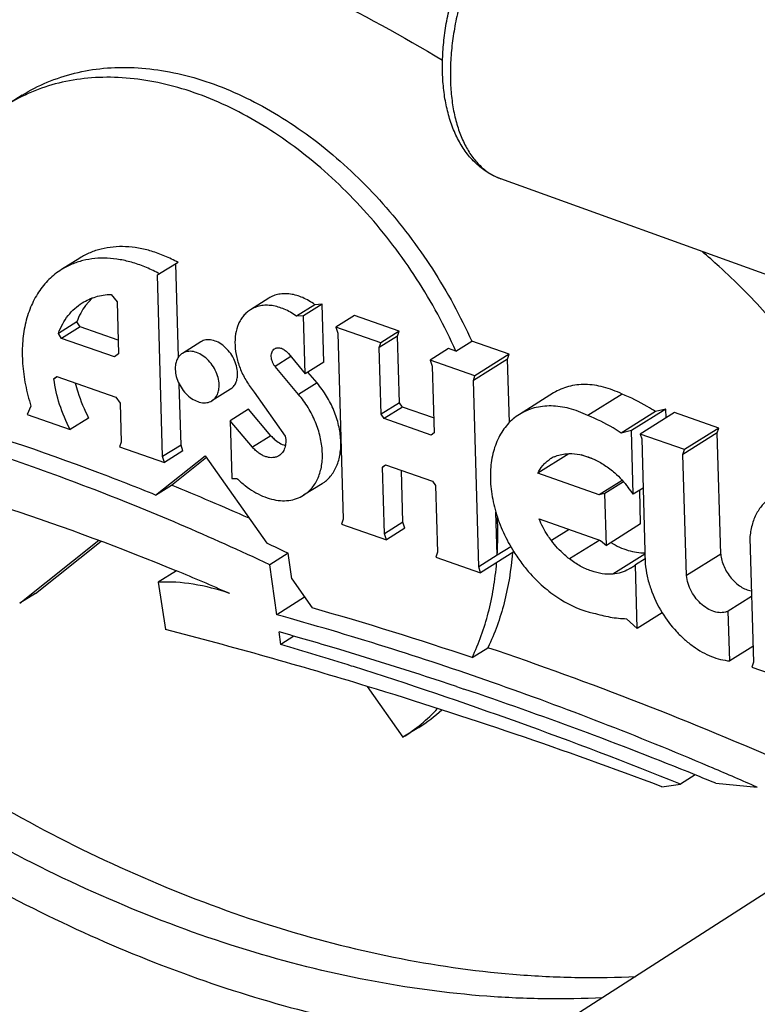
# Model space of a CAD drawing. Units: inches. Extents: x 0 to 17, y 0 to 11.
# Drawn here: x 5.7 to 5.9, y 8.8 to 9.1 of the extents above; entities that cross this region are included whole.
import ezdxf

# ---------------------------------------------------------------- set-up
doc = ezdxf.new("R2010")
doc.units = ezdxf.units.IN
doc.header["$LTSCALE"] = 0.935
doc.header["$MEASUREMENT"] = 0
doc.layers.get('0').update_dxf_attribs({"linetype": 'CONTINUOUS'})
doc.layers.add('02___PRT_ALL_AXES', color=7, linetype='CONTINUOUS')

msp = doc.modelspace()

# ---------------------------------------------------------------- linework, layer by layer
at = {"color": 7, "linetype": 'Continuous'}
for p, q in [((5.911677075399999, 9.018003203400001), (5.8372043503, 9.0449228248)), ((5.839241925700001, 9.00310053), (5.8310789713, 8.9979919882)), ((5.838856811499999, 9.0019503912), (5.839241925700001, 9.00310053)), ((5.838856811499999, 9.0019503912), (5.830693857000001, 8.9968418494)), ((5.8661362317, 8.9936287556), (5.8579732773, 8.9885202138)), ((5.8741220586, 8.9894346655), (5.8659591042, 8.9843261237)), ((5.8765513051, 8.9900420817), (5.8683883507, 8.9849335399)), ((5.8786315927, 8.989195091200001), (5.8704686383, 8.9840865494)), ((5.8765513051, 8.9900420817), (5.8741220586, 8.9894346655)), ((5.876611362, 8.98793079), (5.8765513051, 8.9900420817)), ((5.8892022855, 8.9854988258), (5.8786315927, 8.989195091200001)), ((5.8888173511, 8.984348429199999), (5.8806543967, 8.9792398873)), ((5.8892022855, 8.9854988258), (5.8810393311, 8.9803902839)), ((5.8888173511, 8.984348429199999), (5.8892022855, 8.9854988258)), ((5.889638684199999, 8.9554746063), (5.8888173511, 8.984348429199999)), ((5.8534793477, 8.979418385399999), (5.846054630499999, 8.9747718474)), ((5.8597104723, 8.9779596854), (5.8563630046, 8.979130198)), ((5.866179741, 8.973066975), (5.860713473200001, 8.9696460741)), ((5.8665143143, 8.972687182), (5.8620509715, 8.9698939319)), ((5.871149438200001, 8.9712252198), (5.8688197645, 8.9697672629)), ((5.8705645216, 8.962677343500001), (5.8703358554, 8.970716063300001)), ((5.8705645216, 8.962677343500001), (5.8624015672, 8.957568801699999)), ((5.8403629135, 8.9560102606), (5.832415216, 8.9510364308)), ((5.8716287602, 8.9543747372), (5.8692990865, 8.952916780299999)), ((5.889638684199999, 8.9554746063), (5.8814757298, 8.9503660645)), ((5.7598974872, 8.9515120134), (5.755570569400001, 8.9488041408)), ((5.7838159185, 8.9410373758), (5.7821615907, 8.952934620399999)), ((5.755570569400001, 8.9488041408), (5.7572958687, 8.937489787999999)), ((5.7724866296, 8.946143683099999), (5.772578627000001, 8.9461031926)), ((5.7904703326, 8.9452018426), (5.7838159185, 8.9410373758)), ((5.896984497999999, 8.945364984), (5.8914477409, 8.9418999696)), ((5.875726713400001, 8.9415030547), (5.869730500299999, 8.9377505033)), ((5.7847991799, 8.933966164600001), (5.784385374, 8.9369420864)), ((5.7879226005, 8.9359208643), (5.7847991799, 8.933966164600001)), ((5.897322080299999, 8.9334973362), (5.891785323200001, 8.930032321699999)), ((5.8020837902, 8.9286798063), (5.8016324349, 8.928822137200001)), ((5.8266642529, 8.923921929199999), (5.8284007086, 8.9233394054)), ((5.947871253400001, 8.9051982635), (5.2682106844, 8.469490220700001)), ((5.8876733698, 8.904552067400001), (5.8868214587, 8.904914080800001)), ((5.883559076799999, 8.9028628282), (5.8800427537, 8.900662242200001)), ((5.8756079751, 8.900071889500001), (5.8800427537, 8.900662242200001)), ((5.8884721791, 8.9008776766), (5.898373093099999, 8.8999168436))]:
    msp.add_line(p, q, dxfattribs=at)
at = {"color": 9, "linetype": 'Continuous'}
for p, q in [((5.8535290481, 8.9613868308), (5.849280028300001, 8.9587277084)), ((5.860820743300001, 8.9588371359), (5.8536151175, 8.954327709700001)), ((5.871596462899999, 8.9555101445), (5.863938792100001, 8.950717819400001))]:
    msp.add_line(p, q, dxfattribs=at)
at = {"color": 7, "linetype": 'Continuous'}
for centre, radius, start, end in [((5.5758866661, 8.6761353638), 0.4682155253, 47.9848037982, 48.6474432841), ((5.529056240599999, 8.393038536599999), 0.6043042755, 66.2449405476, 67.5426768862), ((5.483487072000001, 7.8704175556), 1.1016416869, 73.01025668220001, 75.6085026691), ((5.5413638212, 8.0735053088), 0.896985253, 73.3701823869, 74.28029644510002), ((5.496879208099999, 7.9616657393), 1.0140345296, 72.51023942, 73.50479649270001), ((5.5346239627, 8.0509848189), 0.920492656, 71.5023836177, 73.3693804909), ((5.476858811100001, 7.9012709248), 1.077654999, 68.02939794250001, 72.4348827343), ((5.4638654142, 7.8058351815), 1.1691389607, 69.3795394904, 73.0154362757), ((5.5187379463, 8.0037670566), 0.9703114608, 67.9148643905, 71.3892281529), ((5.5332832621, 8.0718283621), 0.9049978552, 66.20815065890001, 66.9463924741), ((5.5033358867, 7.964405995800001), 1.0125755146, 67.64444035, 67.94469402029999)]:
    msp.add_arc(centre, radius, start, end, dxfattribs=at)
for points, knots in [([(5.7053131637, 9.1169578695), (5.7151725839, 9.1155983149), (5.7351401912, 9.1116105217), (5.764822967100001, 9.1022346728), (5.7945201538, 9.0894552376), (5.8137942451, 9.078935488099999), (5.8233513934, 9.0731755682)], [0, 0, 0, 0, 0.2356590392, 0.4808979352, 0.7357867137999999, 1, 1, 1, 1]), ([(5.8372043503, 9.0449228248), (5.836686032999999, 9.0451101807), (5.8356684728, 9.045537229299999), (5.834213115800001, 9.0463275684), (5.832837723, 9.047260075), (5.8311101577, 9.0486884982), (5.829171457799999, 9.0507970599), (5.827585318300001, 9.0532265059), (5.8265078427, 9.0553385115), (5.8255356251, 9.0576088244), (5.824561719, 9.060655546), (5.8237748318, 9.0645444151), (5.8233504033, 9.0686671333), (5.8232829129, 9.0729802989), (5.823567312000001, 9.0774367634), (5.8241960667, 9.0819850249), (5.8251590929, 9.0865702558), (5.8264432161, 9.0911354061), (5.8280312304, 9.0956228587), (5.829902928099999, 9.0999750107), (5.8313381788, 9.1027758008), (5.8320990833, 9.1041395481)], [0, 0, 0, 0, 0.0250348808, 0.0500265645, 0.07511043440000001, 0.1003927494, 0.1517221305, 0.2045094916, 0.2316505893, 0.2593546276, 0.3166175538, 0.3765725296, 0.4392781867, 0.5046104666, 0.5722944401, 0.641922842, 0.7129976424, 0.7849519767, 0.8571793767, 0.9290634175, 1, 1, 1, 1]), ([(5.889276278500001, 9.0240042025), (5.893138624500001, 9.020524759299999), (5.9005518242, 9.0130579374), (5.9104940299, 9.0006947398), (5.9191954152, 8.9872850313), (5.9240730562, 8.9777821219), (5.9262527547, 8.9729298399)], [0, 0, 0, 0, 0.2457030001, 0.4961798507, 0.7485832988, 1, 1, 1, 1]), ([(5.7821615907, 8.952934620399999), (5.768001075, 8.9596211516), (5.7396073275, 8.9717746484), (5.6963804161, 8.9863551574), (5.653434104800001, 8.9969172772), (5.6247338777, 9.001295987899999), (5.610546554, 9.002761121)], [0, 0, 0, 0, 0.2617251158, 0.5156026615, 0.7616238871, 1, 1, 1, 1]), ([(5.8661362317, 8.9936287556), (5.8647233371, 8.994322726), (5.8625409708, 8.995161233400001), (5.859566263, 8.9957632807), (5.8574242791, 8.9959369528), (5.8553529824, 8.9958378378), (5.8533746096, 8.9954666809), (5.851512659500001, 8.9948258153), (5.8503597501, 8.9942218723), (5.8498139557, 8.9938802295)], [0, 0, 0, 0, 0.2771502691, 0.4078484121, 0.5334372786, 0.6545124165999999, 0.7718900515, 0.8866303038, 1, 1, 1, 1]), ([(5.8741220586, 8.9894346655), (5.8734754019, 8.9898617214), (5.8709250033, 8.9914599126), (5.86821546, 8.992809595599999), (5.8661362317, 8.9936287556)], [0, 0, 0, 0, 0.2574811811, 1, 1, 1, 1]), ([(5.706444551000001, 8.9705795471), (5.7109109337, 8.9692402579), (5.728963293300001, 8.9635677188), (5.746720055700001, 8.9569614086), (5.759897556599999, 8.951514985700001)], [0, 0, 0, 0, 0.2464313001, 1, 1, 1, 1]), ([(5.8634773892, 8.9582638396), (5.864134053099999, 8.9578571669), (5.865462439400001, 8.9571364232), (5.867524087100001, 8.9563411123), (5.8695693602, 8.955872515700001), (5.870930423300001, 8.9557840451), (5.8715902528, 8.9558010029)], [0, 0, 0, 0, 0.2697709231, 0.5263113229999999, 0.7694674677, 1, 1, 1, 1]), ([(5.889638684199999, 8.9554746063), (5.8896912348, 8.954976460700001), (5.889887841499999, 8.9539657122), (5.8904147276, 8.9524923043), (5.8911613936, 8.9510774438), (5.892096091, 8.9497787016), (5.8931840784, 8.948647275499999), (5.8947199963, 8.9474670942), (5.8960534225, 8.9468799726), (5.8969468777, 8.9467189794)], [0, 0, 0, 0, 0.1242851534, 0.2541828177, 0.3869753719, 0.5198904247, 0.6500114975, 0.7747467637000001, 1, 1, 1, 1]), ([(5.6431761213, 8.9497824253), (5.651864017999999, 8.941955823899999), (5.669603952999999, 8.927130418700001), (5.6974810754, 8.9073345085), (5.7260515312, 8.8904274229), (5.7550259048, 8.876584083), (5.784115269, 8.8659478109), (5.8130244486, 8.8586316846), (5.836954466799999, 8.8553399939), (5.8556782843, 8.8544813377), (5.8648792651, 8.8546328714), (5.869430236, 8.8548559624)], [0, 0, 0, 0, 0.1395204646, 0.275529599, 0.4075259653, 0.535137103, 0.6581372352, 0.7764744822, 0.8902931706, 0.9456345575, 1, 1, 1, 1]), ([(5.772578627000001, 8.9461031926), (5.769769119299999, 8.9470855962), (5.764158548099999, 8.948554216), (5.7583579404, 8.9489320772), (5.755570569400001, 8.9488041408)], [0, 0, 0, 0, 0.5161281086, 1, 1, 1, 1]), ([(5.8614808987, 8.8497580019), (5.856926864, 8.849530114), (5.8477193529, 8.8493695588), (5.828981074600001, 8.8502124526), (5.805030512999999, 8.853489009), (5.7760945148, 8.8607942091), (5.7469765791, 8.871426588), (5.7179727621, 8.8852728255), (5.6893728274, 8.9021893055), (5.6614670562, 8.9220006347), (5.643709525399999, 8.9368396591), (5.6350131669, 8.9446738834)], [0, 0, 0, 0, 0.05435860940000001, 0.1096930421, 0.2234990595, 0.3418273695, 0.4648233879999999, 0.5924363267, 0.724440127, 0.8604621771, 1, 1, 1, 1]), ([(5.8868214587, 8.904914080800001), (5.8698551963, 8.9121134322), (5.8358948151, 8.9253047649), (5.801139171699999, 8.9362432451), (5.7838159185, 8.9410373758)], [0, 0, 0, 0, 0.5062648806000001, 1, 1, 1, 1]), ([(5.630955312999999, 8.9365931492), (5.6391136698, 8.9292435904), (5.655744626000001, 8.9152492685), (5.6817889499, 8.896322305), (5.7084670027, 8.879827816), (5.735554795900001, 8.8659058085), (5.762828352000001, 8.854674484), (5.790062524800001, 8.846230392899999), (5.8170269863, 8.8406487512), (5.8349809996, 8.838840666900001), (5.8438164926, 8.838452584299999)], [0, 0, 0, 0, 0.1378955346, 0.2726955448, 0.4039682895, 0.5313932411, 0.6547417363, 0.7739114895999999, 0.8889365284, 1, 1, 1, 1])]:
    msp.add_open_spline(points, degree=3, knots=knots, dxfattribs=at)
at = {"color": 9, "linetype": 'Continuous'}
msp.add_open_spline([(5.8341219425, 9.1034320676), (5.8333561726, 9.1020288538), (5.8319103579, 9.0991489911), (5.8300204691, 9.094680908099999), (5.8284128272, 9.0900797871), (5.8271088786, 9.0854071394), (5.826125731699999, 9.0807250709), (5.825476674, 9.0760957417), (5.825170311799999, 9.0715805294), (5.825210531900001, 9.0672391103), (5.8255972585, 9.0631285812), (5.826325923300001, 9.0593027272), (5.8273877977, 9.0558112187), (5.8287712444, 9.0526995261), (5.8304618969, 9.05000893), (5.8324408585, 9.0477775724), (5.8343306762, 9.0463177461), (5.8359435695, 9.0454293354), (5.836780128200001, 9.045076281), (5.8372043852, 9.0449229236)], degree=3, knots=[0, 0, 0, 0, 0.0744180402, 0.149882168, 0.22569673, 0.3011556274, 0.3755633972, 0.4482514286, 0.518597923, 0.5860510677, 0.6501484013000001, 0.7105465409, 0.7670549768000001, 0.8196692609, 0.8686177753000001, 0.9144037714, 0.9578234778, 0.9789988381, 1, 1, 1, 1], dxfattribs=at)
at = {"layer": '02___PRT_ALL_AXES', "color": 7, "linetype": 'Continuous'}
for p, q in [((5.7231360799, 9.0648232226), (5.7193685625, 9.0624654341)), ((5.7368993108, 9.026034155), (5.7325038738, 9.023283401699999)), ((5.760306396, 9.0250038714), (5.755910958999999, 9.0222531181)), ((5.7604111868, 9.0024317567), (5.759778506900001, 9.0246735077)), ((5.7553803087, 9.0220198238), (5.755910958999999, 9.0222531181)), ((5.7566116576, 8.978731969), (5.7553803087, 9.0220198238)), ((5.7397969312, 9.0165013006), (5.738241974299999, 9.0147304782)), ((5.7443279717, 9.017373251), (5.7457825082, 9.0155967534)), ((5.7457825082, 9.0155967534), (5.7461356968, 9.0031804664)), ((5.7819240387, 9.0164681121), (5.777528601699999, 9.0137173588)), ((5.7929046639, 9.0149227569), (5.7885092269, 9.0121720036)), ((5.7946275257, 9.0150235881), (5.7902320887, 9.012272834900001)), ((5.7946275257, 9.0150235881), (5.7929046639, 9.0149227569)), ((5.7950197545, 9.001234854), (5.7946275257, 9.0150235881)), ((5.7902320887, 9.012272834900001), (5.7885092269, 9.0121720036)), ((5.7906243175, 8.9984841007), (5.7902320887, 9.012272834900001)), ((5.8023201212, 9.0123358365), (5.7979246842, 9.009585083200001)), ((5.8130037874, 9.0086000675), (5.8023201212, 9.0123358365)), ((5.736170005, 9.0108462927), (5.7317745679, 9.008095539400001)), ((5.736926173600001, 9.009619679), (5.732530736599999, 9.006868925700001)), ((5.736926173600001, 9.009619679), (5.736170005, 9.0108462927)), ((5.7460432132, 9.0064317141), (5.736926173600001, 9.009619679)), ((5.7979246842, 9.009585083200001), (5.7983844697, 9.0081378257)), ((5.808608350399999, 9.005849314199999), (5.7979246842, 9.009585083200001)), ((5.732530736599999, 9.006868925700001), (5.7317745679, 9.008095539400001)), ((5.7983844697, 9.0081378257), (5.799646250199999, 8.9637801529)), ((5.8126186732, 9.0074499287), (5.8082232362, 9.004699175399999)), ((5.8130037874, 9.0086000675), (5.808608350399999, 9.005849314199999)), ((5.8126186732, 9.0074499287), (5.8130037874, 9.0086000675)), ((5.813070718300001, 8.991558361000001), (5.8126186732, 9.0074499287)), ((5.745145094500001, 9.0024580497), (5.732530736599999, 9.006868925700001)), ((5.765723539600001, 9.0060661089), (5.7613281026, 9.0033153556)), ((5.8082232362, 9.004699175399999), (5.808608350399999, 9.005849314199999)), ((5.8265298508, 9.0038703944), (5.8302973682, 9.006228183)), ((5.839241925700001, 9.00310053), (5.8302973682, 9.006228183)), ((5.7461356968, 9.0031804664), (5.745145094500001, 9.0024580497)), ((5.7872102389, 9.002543767999999), (5.7834429872, 9.0001861457)), ((5.7866082192, 9.0032596273), (5.7906243175, 8.9984841007)), ((5.8086752813, 8.9888076077), (5.8082232362, 9.004699175399999)), ((5.8247907421, 9.0044785104), (5.8203953051, 9.001727757100001)), ((5.8265298508, 9.0038703944), (5.8247907421, 9.0044785104)), ((5.7890455776, 8.993524442), (5.7834429872, 9.0001861457)), ((5.7950197545, 9.001234854), (5.7906243175, 8.9984841007)), ((5.8203953051, 9.001727757100001), (5.820855090599999, 9.0002804997)), ((5.8310789713, 8.9979919882), (5.8203953051, 9.001727757100001)), ((5.820855090599999, 9.0002804997), (5.821307135700001, 8.9843889319)), ((5.839286249400001, 8.986853574), (5.838856811499999, 9.0019503912)), ((5.730721066799999, 8.9972706265), (5.731418296599999, 8.9977928686)), ((5.7314569262, 8.997731142200001), (5.730721066799999, 8.9972706265)), ((5.731418296599999, 8.9977928686), (5.7454393915, 8.9928900973)), ((5.7934410146, 8.996275195299999), (5.791252608300001, 8.9988772978)), ((5.830693857000001, 8.9968418494), (5.8310789713, 8.9979919882)), ((5.7610070946, 8.9814827223), (5.7605952074, 8.995962544400001)), ((5.8319556375, 8.9524841765), (5.830693857000001, 8.9968418494)), ((5.7727841674, 8.994783910299999), (5.7683887304, 8.992033157)), ((5.778462588200001, 8.9940944267), (5.7858609222, 8.983562699)), ((5.8498139321, 8.993880267), (5.8416509776, 8.9887717252)), ((5.7252363543, 8.9907673911), (5.7243658522, 8.9887262358)), ((5.7454393915, 8.9928900973), (5.7464685719, 8.991478303)), ((5.7464685719, 8.991478303), (5.746734315, 8.982136150399999)), ((5.813070718300001, 8.991558361000001), (5.8086752813, 8.9888076077)), ((5.813793704400001, 8.990528898600001), (5.813070718300001, 8.991558361000001)), ((5.7243658522, 8.9887262358), (5.734591311, 8.9851506887)), ((5.7771245134, 8.9900346469), (5.7727290764, 8.9872838936)), ((5.782442690599999, 8.9837112631), (5.7771245134, 8.9900346469)), ((5.8093982674, 8.9877781453), (5.8086752813, 8.9888076077)), ((5.813793704400001, 8.990528898600001), (5.8093982674, 8.9877781453)), ((5.82120621, 8.9879369598), (5.813793704400001, 8.990528898600001)), ((5.738986747999999, 8.9879014419), (5.734591311, 8.9851506887)), ((5.7727290764, 8.9872838936), (5.7731219413, 8.973472795)), ((5.7780472536, 8.980960509800001), (5.7727290764, 8.9872838936)), ((5.820630417, 8.9838505875), (5.8093982674, 8.9877781453)), ((5.782442690599999, 8.9837112631), (5.7780472536, 8.980960509800001)), ((5.821307135700001, 8.9843889319), (5.820630417, 8.9838505875)), ((5.8683883507, 8.9849335399), (5.8659591042, 8.9843261237)), ((5.8688197645, 8.9697672629), (5.8683883507, 8.9849335399)), ((5.8704686383, 8.9840865494), (5.8708145891, 8.9829967826)), ((5.8810393311, 8.9803902839), (5.8704686383, 8.9840865494)), ((5.746734315, 8.982136150399999), (5.746374435800001, 8.9810582185)), ((5.7610070946, 8.9814827223), (5.7566116576, 8.978731969)), ((5.761453539, 8.9800732028), (5.7610070946, 8.9814827223)), ((5.8708145891, 8.9829967826), (5.8716629442, 8.9531730051)), ((5.746374435800001, 8.9810582185), (5.757058102, 8.9773224495)), ((5.7549601676, 8.969552498099999), (5.766771851100001, 8.9789447248)), ((5.761453539, 8.9800732028), (5.757058102, 8.9773224495)), ((5.766771851100001, 8.9789447248), (5.7814251326, 8.958080773999999)), ((5.8806543967, 8.9792398873), (5.8810393311, 8.9803902839)), ((5.8814757298, 8.9503660645), (5.8806543967, 8.9792398873)), ((5.757058102, 8.9773224495), (5.7566116576, 8.978731969)), ((5.758727685, 8.9719102866), (5.767082654199999, 8.9785538582)), ((5.8090329715, 8.9762330703), (5.8097096903, 8.9767714147)), ((5.8097613334, 8.9766888939), (5.8090329715, 8.9762330703)), ((5.8097096903, 8.9767714147), (5.820941839800001, 8.9728438569)), ((5.848732377, 8.9779802958), (5.8490170997, 8.978166914400001)), ((5.8094850166, 8.9603415026), (5.8090329715, 8.9762330703)), ((5.8138804536, 8.963092255800001), (5.813529334299999, 8.975435795700001)), ((5.860713473200001, 8.9696460741), (5.846054630499999, 8.9747718474)), ((5.7549601676, 8.969552498099999), (5.758727685, 8.9719102866)), ((5.7731219413, 8.973472795), (5.7743446122, 8.9735442701)), ((5.7946271927, 8.9722733777), (5.790231755700001, 8.9695226244)), ((5.820941839800001, 8.9728438569), (5.8216648259, 8.9718143945)), ((5.8216648259, 8.9718143945), (5.8221168711, 8.9559228268)), ((5.8620509715, 8.9698939319), (5.860713473200001, 8.9696460741)), ((5.8624015672, 8.957568801699999), (5.8620509715, 8.9698939319)), ((5.8363510745, 8.9552349298), (5.8360596812, 8.965478811599999)), ((5.799646250199999, 8.9637801529), (5.7992609289, 8.9626295259)), ((5.7992609289, 8.9626295259), (5.8099445951, 8.9588937569)), ((5.8138804536, 8.963092255800001), (5.8094850166, 8.9603415026)), ((5.8143400321, 8.9616445102), (5.8138804536, 8.963092255800001)), ((5.8463640636, 8.9638922186), (5.8610229063, 8.9587664454)), ((5.8099445951, 8.9588937569), (5.8094850166, 8.9603415026)), ((5.8143400321, 8.9616445102), (5.8099445951, 8.9588937569)), ((5.7225485514, 8.943779944500001), (5.7414163124, 8.9587829107)), ((5.7263160689, 8.946137732999999), (5.741960369, 8.9585775189)), ((5.8610229063, 8.9587664454), (5.8624015672, 8.957568801699999)), ((5.896589092, 8.9592654138), (5.897429886499999, 8.92970743)), ((5.7865570277, 8.9556853736), (5.7821615907, 8.952934620399999)), ((5.787408591599999, 8.949561276599999), (5.7865570277, 8.9556853736)), ((5.8221168711, 8.9559228268), (5.8217315498, 8.9547721998)), ((5.8396223816, 8.9572454639), (5.8363562862, 8.955218512)), ((5.8217315498, 8.9547721998), (5.832415216, 8.9510364308)), ((5.8363510745, 8.9552349298), (5.8319556375, 8.9524841765)), ((5.832415216, 8.9510364308), (5.8319556375, 8.9524841765)), ((5.8681193414, 8.9521517606), (5.8678234264, 8.9519574424)), ((5.869730500299999, 8.9377505033), (5.8692990865, 8.952916780299999)), ((5.787408591599999, 8.949561276599999), (5.7922580871, 8.9426563636)), ((5.7263160689, 8.946137732999999), (5.7225485514, 8.943779944500001)), ((5.891785323200001, 8.930032321699999), (5.8914477409, 8.9418999696)), ((5.8672178277, 8.9400857742), (5.869730500299999, 8.9377505033)), ((5.830391236900001, 8.9308327269), (5.8341587543, 8.9331905155)), ((5.897429886499999, 8.92970743), (5.897044731499999, 8.9285587201)), ((5.897044731499999, 8.9285587201), (5.9077283977, 8.9248229511)), ((5.8053885877, 8.9239606115), (5.8139043973, 8.9118354481)), ((5.8176719148, 8.9141932366), (5.8139043973, 8.9118354481))]:
    msp.add_line(p, q, dxfattribs=at)
at = {"layer": '02___PRT_ALL_AXES', "color": 9, "linetype": 'Continuous'}
msp.add_line((5.7934410146, 8.996275195299999), (5.7890455776, 8.993524442), dxfattribs=at)
at = {"layer": '02___PRT_ALL_AXES', "color": 7, "linetype": 'Continuous'}
for centre, radius, start, end in [((5.8532595587, 8.971386024800001), 0.0079987963, 114.0190812947, 122.0321282305), ((5.528439567, 8.4044728948), 0.6123869781, 66.0283942938, 67.9107763935), ((5.844606371599999, 8.9523392955), 0.0298332439, 35.7450415502, 39.6654271899), ((5.751436115700001, 8.960233828), 0.0850712705, 356.5889960302, 2.7888206028), ((5.5149490784, 8.3804886882), 0.6360991315, 64.7233127941, 65.23343918890001), ((5.863597274, 8.9587112886), 0.0079672231, 301.0674275118, 302.0358661336), ((5.8633886914, 8.9607386775), 0.0098038025, 298.8491195743, 305.2264879669), ((5.8633702957, 8.9607646638), 0.009835641, 305.2267089496, 307.0697216124001), ((5.5738424814, 8.1708259155), 0.8021394003, 71.3473171432, 74.19933994000002), ((5.5541241629, 8.106493842999999), 0.8728383359999999, 66.1869361793, 71.2867433384), ((5.7911436058, 8.9476984793), 0.0424760007, 302.4016171019, 316.9438786338), ((5.795074155700001, 8.9498323316), 0.04219957110000001, 302.3776476119, 311.8002837003)]:
    msp.add_arc(centre, radius, start, end, dxfattribs=at)
for points, knots in [([(5.723136140299999, 9.064823126), (5.7250441239, 9.0660169923), (5.7290883193, 9.0681130585), (5.7356408247, 9.0702693969), (5.74261323, 9.071426135), (5.7499144342, 9.0715718801), (5.7574542981, 9.0707098679), (5.7651413625, 9.0688554141), (5.7728836362, 9.0660337371), (5.7805886075, 9.0622807244), (5.7881645655, 9.0576435054), (5.7955207351, 9.0521786066), (5.8025686285, 9.0459522378), (5.809223540700001, 9.0390402543), (5.8154050804, 9.0315267111), (5.8210391149, 9.0235015429), (5.8260556538, 9.0150634083), (5.8289637121, 9.0092015871), (5.8302973682, 9.006228183)], [0, 0, 0, 0, 0.0495273519, 0.0997243408, 0.1512021214, 0.2044702542, 0.2599052863, 0.3177417225, 0.3780777309, 0.4408847578, 0.506022789, 0.5732595225, 0.6422851925, 0.7127306015, 0.7841772068999999, 0.8561752268, 0.9282895973, 1, 1, 1, 1]), ([(5.8265298508, 9.0038703944), (5.825196194199999, 9.0068437995), (5.8222881341, 9.012705623099999), (5.8172715936, 9.021143760900001), (5.811637556799999, 9.029168931100001), (5.8054560152, 9.036682474400001), (5.7988011025, 9.0435944578), (5.7917532086, 9.0498208255), (5.7843970391, 9.0552857226), (5.776821082200001, 9.0599229403), (5.769116112100001, 9.0636759513), (5.7613738401, 9.0664976269), (5.7536867774, 9.0683520801), (5.746146915, 9.0692140915), (5.738845712000001, 9.0690683465), (5.7318733073, 9.067911608500001), (5.725320802200001, 9.0657552697), (5.7212766066, 9.0636592039), (5.719368622799999, 9.062465337599999)], [0, 0, 0, 0, 0.0717104247, 0.1438248365, 0.215822874, 0.2872694855, 0.3577148986, 0.4267405653, 0.4939772897999999, 0.5591153097, 0.6219223223, 0.6822583151999999, 0.7400947371, 0.7955297571, 0.8487978818999999, 0.9002756576000001, 0.9504726456999999, 1, 1, 1, 1]), ([(5.760306396, 9.0250038714), (5.7592832099, 9.0255602748), (5.757222523999999, 9.0265576011), (5.7540592388, 9.0277038819), (5.7509179547, 9.0284549567), (5.747838073400001, 9.028801573400001), (5.7448559658, 9.0287373214), (5.7420078926, 9.0282620078), (5.7393313759, 9.0273785991), (5.737678927799999, 9.026522072899999), (5.7368993576, 9.0260340808)], [0, 0, 0, 0, 0.1423230143, 0.2792155338, 0.4103803765, 0.5360871434000001, 0.6569171475, 0.7737133162000001, 0.8876127923999999, 1, 1, 1, 1]), ([(5.755910958999999, 9.0222531181), (5.754887772899999, 9.0228095215), (5.752827087000001, 9.0238068478), (5.7496638018, 9.0249531286), (5.7465225177, 9.0257042034), (5.7434426364, 9.0260508201), (5.7404605288, 9.025986568099999), (5.737612455599999, 9.025511254500001), (5.7349359389, 9.0246278458), (5.733283490800001, 9.0237713196), (5.732503920599999, 9.0232833275)], [0, 0, 0, 0, 0.1423230143, 0.2792155338, 0.4103803765, 0.5360871434000001, 0.6569171475, 0.7737133162000001, 0.8876127923999999, 1, 1, 1, 1]), ([(5.732503920599999, 9.0232833275), (5.7314304034, 9.0226113317), (5.729402042699999, 9.0210018101), (5.7269136158, 9.0179357398), (5.7250139473, 9.014287206), (5.7237414788, 9.0101479356), (5.7231174709, 9.0056140772), (5.723149922, 9.0007867162), (5.7238362731, 8.9957752561), (5.7247035478, 8.9924374642), (5.7252363543, 8.9907673911)], [0, 0, 0, 0, 0.1062495683, 0.2151544786, 0.3289522896, 0.44920156, 0.57668344, 0.711422773, 0.8529362007, 1, 1, 1, 1]), ([(5.7374646247, 9.0153566023), (5.7379634919, 9.015668761699999), (5.7390114776, 9.0162274201), (5.7406961816, 9.0168459735), (5.7424803863, 9.017241290800001), (5.7437066999, 9.0173534775), (5.7443279717, 9.017373251)], [0, 0, 0, 0, 0.2440902865, 0.4907401938, 0.7421790445, 1, 1, 1, 1]), ([(5.7929046639, 9.0149227569), (5.792446042100001, 9.0152595737), (5.791511740800001, 9.0158748872), (5.7896127203, 9.016845031599999), (5.7876385839, 9.0174439479), (5.785698403500001, 9.0175742143), (5.784338697100001, 9.0174429761), (5.783065819400001, 9.0170838938), (5.7822869312, 9.0166952693), (5.781924049, 9.0164680957)], [0, 0, 0, 0, 0.1452451511, 0.2848172235, 0.5437928556, 0.6642005834, 0.7793892619, 0.8907181809, 1, 1, 1, 1]), ([(5.7317745679, 9.008095539400001), (5.73205981, 9.0088646302), (5.7327261799, 9.0103372927), (5.734032526699999, 9.012332951), (5.7356082316, 9.014034261699999), (5.7368261746, 9.0149571009), (5.7374646247, 9.0153566023)], [0, 0, 0, 0, 0.2622174184, 0.514516247, 0.7592459063, 1, 1, 1, 1]), ([(5.738241974299999, 9.0147304782), (5.7378133854, 9.0141488983), (5.737030579400001, 9.012896461799999), (5.7364303108, 9.0115481487), (5.736170005, 9.0108462927)], [0, 0, 0, 0, 0.491118432, 1, 1, 1, 1]), ([(5.7885092269, 9.0121720036), (5.7880506051, 9.012508820399999), (5.7871163038, 9.0131241339), (5.785217283300001, 9.0140942783), (5.7832431469, 9.0146931946), (5.7813029665, 9.014823461), (5.7799432601, 9.014692222799999), (5.778670382400001, 9.0143331405), (5.777891494199999, 9.013944516), (5.777528612, 9.0137173424)], [0, 0, 0, 0, 0.1452451511, 0.2848172235, 0.5437928556, 0.6642005834, 0.7793892619, 0.8907181809, 1, 1, 1, 1]), ([(5.777528612, 9.0137173424), (5.777221758200001, 9.0135252439), (5.776634339, 9.013087394), (5.775861256900001, 9.0122915377), (5.7752037874, 9.0113640728), (5.7744766001, 9.0099426458), (5.7739095422, 9.007880736799999), (5.7737906755, 9.0051737596), (5.7742131449, 9.0023056378), (5.775153560700001, 8.9994084935), (5.776566596, 8.9966176961), (5.7777890265, 8.9949004536), (5.778462588200001, 8.9940944267)], [0, 0, 0, 0, 0.0495724703, 0.0998133411, 0.1513373802, 0.20465018, 0.317799414, 0.4408686785, 0.5732149647, 0.7126667358, 0.8561654664, 1, 1, 1, 1]), ([(5.774487582999999, 8.9985949258), (5.774471097999999, 8.9991744545), (5.7742810864, 9.000368742400001), (5.773619486499999, 9.0020830666), (5.7726207626, 9.0036691422), (5.7713608571, 9.005005436900001), (5.769934010499999, 9.0059904149), (5.768652716799999, 9.006465456599999), (5.7676563329, 9.0065823183), (5.7669582175, 9.0065416452), (5.7663052295, 9.0063755135), (5.765907532000001, 9.0061812116), (5.7657236141, 9.0060659919)], [0, 0, 0, 0, 0.1300314265, 0.2683917071, 0.4096179032, 0.5477855764, 0.677523575, 0.7953783081999999, 0.8498168456, 0.9015695047, 0.9513240401999999, 1, 1, 1, 1]), ([(5.7613281771, 9.0033152386), (5.761048940399999, 9.0031403042), (5.7605313456, 9.0026871285), (5.759979353899999, 9.0017800262), (5.7596623297, 9.0006912694), (5.7596131826, 8.9999087736), (5.759624687000001, 8.9995043401)], [0, 0, 0, 0, 0.2268136286, 0.4645925457, 0.7214991020999999, 1, 1, 1, 1]), ([(5.770092146000001, 8.9958441725), (5.770075661, 8.9964237012), (5.769885649400001, 8.9976179891), (5.769224049500001, 8.9993323133), (5.7682253256, 9.0009183889), (5.7669654201, 9.0022546836), (5.765538573500001, 9.0032396616), (5.7642572798, 9.0037147033), (5.7632608959, 9.003831565), (5.7625627805, 9.003790891900001), (5.7619097925, 9.0036247602), (5.761512095, 9.0034304584), (5.7613281771, 9.0033152386)], [0, 0, 0, 0, 0.1300314265, 0.2683917071, 0.4096179032, 0.5477855764, 0.677523575, 0.7953783081999999, 0.8498168456, 0.9015695047, 0.9513240401999999, 1, 1, 1, 1]), ([(5.7834429872, 9.0001861457), (5.783303105, 9.0003651862), (5.783050492999999, 9.0007445458), (5.7826729636, 9.0015392082), (5.782482709500001, 9.002381615900001), (5.782533587200001, 9.003180373), (5.782685668200001, 9.00369934), (5.7829490131, 9.0041313891), (5.7831958587, 9.0043475004), (5.7833290704, 9.004430790499999)], [0, 0, 0, 0, 0.1446315571, 0.2887296894, 0.5591509183, 0.6819848637, 0.7951203644, 0.8999910393, 1, 1, 1, 1]), ([(5.7833290704, 9.004430790499999), (5.783439528200001, 9.0044998538), (5.783683821399999, 9.0046113434), (5.7840893577, 9.0046814709), (5.7845220785, 9.0046564225), (5.785135116599999, 9.0044944087), (5.785725697799999, 9.0041520109), (5.7862518288, 9.0036846622), (5.7864946711, 9.0034070529), (5.7866082192, 9.0032596273)], [0, 0, 0, 0, 0.103123221, 0.2097680417, 0.3227303179, 0.4435528009, 0.7090781709, 0.8526950142, 1, 1, 1, 1]), ([(5.759624687000001, 8.9995043401), (5.759641172, 8.9989248114), (5.7598311836, 8.9977305235), (5.7604927835, 8.9960161993), (5.7614915074, 8.9944301237), (5.762751412899999, 8.993093829), (5.7641782595, 8.992108851000001), (5.7654595532, 8.9916338093), (5.766455937100001, 8.9915169476), (5.7671540525, 8.9915576207), (5.767807040499999, 8.9917237524), (5.768204738, 8.9919180542), (5.7683886559, 8.992033274)], [0, 0, 0, 0, 0.1300314265, 0.2683917071, 0.4096179032, 0.5477855764, 0.677523575, 0.7953783081999999, 0.8498168456, 0.9015695047, 0.9513240401999999, 1, 1, 1, 1]), ([(5.772784092899999, 8.9947840273), (5.7730633296, 8.9949589617), (5.773580924400001, 8.9954121374), (5.7741329161, 8.9963192397), (5.774449940299999, 8.9974079965), (5.7744990874, 8.998190492300001), (5.774487582999999, 8.9985949258)], [0, 0, 0, 0, 0.2268136286, 0.4645925457, 0.7214991020999999, 1, 1, 1, 1]), ([(5.734591311, 8.9851506887), (5.7335808094, 8.987079363200001), (5.7319137748, 8.9910225311), (5.7309682701, 8.995204491), (5.730721066799999, 8.9972706265)], [0, 0, 0, 0, 0.5113297342, 1, 1, 1, 1]), ([(5.735802967200001, 8.9962581748), (5.735976399, 8.995547255), (5.7367782259, 8.9926707875), (5.7379410096, 8.9898973705), (5.738986747999999, 8.9879014419)], [0, 0, 0, 0, 0.2451441426, 1, 1, 1, 1]), ([(5.7683886559, 8.992033274), (5.7686678926, 8.992208208400001), (5.7691854874, 8.9926613841), (5.7697374791, 8.9935684864), (5.770054503300001, 8.9946572432), (5.770103650399999, 8.995439739), (5.770092146000001, 8.9958441725)], [0, 0, 0, 0, 0.2268136286, 0.4645925457, 0.7214991020999999, 1, 1, 1, 1]), ([(5.794627188, 8.9722733852), (5.795002591499999, 8.97250827), (5.795721051699999, 8.9730440945), (5.7966660926, 8.9740183338), (5.7974696887, 8.9751536258), (5.798357240800001, 8.976894180599999), (5.7990476734, 8.979418689600001), (5.7991873672, 8.982732217799999), (5.7986636363, 8.986241748200001), (5.7975052853, 8.9897848029), (5.7957686316, 8.9931952134), (5.794267667200001, 8.995291836), (5.7934410146, 8.996275195299999)], [0, 0, 0, 0, 0.04955586980000001, 0.0997843664, 0.1512993403, 0.2046121434, 0.3177789847, 0.4408879412, 0.573277823, 0.7127588254999999, 0.856237448, 1, 1, 1, 1]), ([(5.790231751, 8.9695226319), (5.790607154500001, 8.9697575167), (5.7913256147, 8.9702933413), (5.792270655599999, 8.9712675805), (5.793074251699999, 8.9724028726), (5.7939618038, 8.9741434273), (5.7946522364, 8.9766679363), (5.7947919302, 8.9799814645), (5.794268199299999, 8.9834909949), (5.7931098483, 8.9870340496), (5.7913731946, 8.990444460099999), (5.789872230199999, 8.992541082699999), (5.7890455776, 8.993524442)], [0, 0, 0, 0, 0.04955586980000001, 0.0997843664, 0.1512993403, 0.2046121434, 0.3177789847, 0.4408879412, 0.573277823, 0.7127588254999999, 0.856237448, 1, 1, 1, 1]), ([(5.8579732773, 8.9885202138), (5.85725264, 8.9888741687), (5.8558046624, 8.9895039343), (5.8535925201, 8.990211674), (5.8514031015, 8.9906547624), (5.849261344299999, 8.9908284918), (5.8471900338, 8.9907291747), (5.8452116759, 8.9903581948), (5.843349728500001, 8.989717222100001), (5.842196828300001, 8.9891132858), (5.8416509805, 8.988771720599999)], [0, 0, 0, 0, 0.1413085125, 0.2773994838, 0.4080634925, 0.5336066352000001, 0.6546321686, 0.771969954, 0.8866697658, 1, 1, 1, 1]), ([(5.7549601676, 8.969552498099999), (5.750400420399999, 8.9714021825), (5.7323394411, 8.9784708061), (5.7139227651, 8.9846367969), (5.7000219016, 8.9886690536)], [0, 0, 0, 0, 0.2537126735, 1, 1, 1, 1]), ([(5.8416509805, 8.988771720599999), (5.8411362649, 8.9884496364), (5.8401468485, 8.987725887), (5.8388216323, 8.9864307181), (5.837665104199999, 8.984935615), (5.836340560700001, 8.9826607897), (5.8351776725, 8.9793645264), (5.834619356699999, 8.9749876783), (5.8348771484, 8.9702807839), (5.835936097699999, 8.965418281), (5.8377526824, 8.9605804441), (5.8394191176, 8.957498976), (5.8403595217, 8.956008102)], [0, 0, 0, 0, 0.0504781996, 0.1014999014, 0.1535709302, 0.2071281634, 0.3198045024, 0.4413227495000001, 0.5717237964, 0.7098047124, 0.8534587298, 1, 1, 1, 1]), ([(5.8659591042, 8.9843261237), (5.8653124475, 8.9847531796), (5.8627620489, 8.9863513708), (5.8600525056, 8.9877010538), (5.8579732773, 8.9885202138)], [0, 0, 0, 0, 0.2574811811, 1, 1, 1, 1]), ([(5.782442690599999, 8.9837112631), (5.782684099, 8.983425802100001), (5.7836448128, 8.9824231397), (5.784883031900001, 8.9816469636), (5.785864340700001, 8.9813788723)], [0, 0, 0, 0, 0.2687416827, 1, 1, 1, 1]), ([(5.7858609222, 8.983562699), (5.7859446258, 8.9830823504), (5.786015097999999, 8.9821444269), (5.7858260347, 8.9810058597), (5.7855013035, 8.980217324), (5.785186055700001, 8.9797078352), (5.7847989176, 8.9792753711), (5.7844958676, 8.9790424799), (5.7843364725, 8.9789427153)], [0, 0, 0, 0, 0.2840333553, 0.5431697947, 0.6636202814, 0.7789111013, 0.8904601690999999, 1, 1, 1, 1]), ([(5.7843364725, 8.9789427153), (5.784126126, 8.9788110605), (5.7836629721, 8.9785972037), (5.782896309500001, 8.9784497104), (5.782077169400001, 8.978476913), (5.7812301264, 8.9786726107), (5.7803786069, 8.979031552999999), (5.7795450297, 8.9795415408), (5.778754415700001, 8.9801885512), (5.778274499299999, 8.980691796), (5.7780472536, 8.980960509800001)], [0, 0, 0, 0, 0.1039360291, 0.2111133137, 0.3241830984, 0.4447004263, 0.573252717, 0.7095707546, 0.8526008177, 1, 1, 1, 1]), ([(5.850003721799999, 8.9786922049), (5.8504532456, 8.9788926669), (5.8514044879, 8.979216123099999), (5.85239664, 8.9793692341), (5.8529017354, 8.979406535199999)], [0, 0, 0, 0, 0.4928529865, 1, 1, 1, 1]), ([(5.8529017354, 8.979406535199999), (5.853738544, 8.9794683331), (5.8554911299, 8.9793866706), (5.8581212818, 8.9787132614), (5.860753622100001, 8.9775115841), (5.8624146056, 8.9764153936), (5.86322541, 8.9757966448)], [0, 0, 0, 0, 0.2255790786, 0.4672079309, 0.7258038781, 1, 1, 1, 1]), ([(5.846054630499999, 8.9747718474), (5.846363107799999, 8.9754199329), (5.846936014700001, 8.976335069600001), (5.847908874500001, 8.9773556711), (5.848450251799999, 8.9777864853), (5.848732377, 8.9779802958)], [0, 0, 0, 0, 0.5101815581, 0.7567053531, 1, 1, 1, 1]), ([(5.86322541, 8.9757966448), (5.863626639, 8.9754904551), (5.865224079500001, 8.9741744539), (5.8666317199, 8.972632039), (5.8675715509, 8.9713819577)], [0, 0, 0, 0, 0.2439791465, 1, 1, 1, 1]), ([(5.7743446122, 8.9735442701), (5.7749579413, 8.9729345947), (5.7762302923, 8.9718030969), (5.7782806867, 8.9703765844), (5.7803988599, 8.9692816713), (5.782534494, 8.9685457405), (5.7846389245, 8.9681867437), (5.786663545900001, 8.9682191859), (5.788556793400001, 8.9686459657), (5.7897049403, 8.9691930138), (5.790231751, 8.9695226319)], [0, 0, 0, 0, 0.1472012286, 0.2890691075, 0.4241133254, 0.551776255, 0.6720628352, 0.785684532, 0.8942232899, 1, 1, 1, 1]), ([(5.901830745599999, 8.969126406900001), (5.9014541679, 8.968890670599999), (5.9007291973, 8.9683637641), (5.8997520889, 8.9674267716), (5.898891681399999, 8.9663495858), (5.8981561838, 8.9651422509), (5.897550636599999, 8.96381566), (5.896914565299999, 8.9618712152), (5.8966656099, 8.960319536), (5.896589092, 8.9592654138)], [0, 0, 0, 0, 0.1150475867, 0.2312224861, 0.3495671954, 0.4710310745, 0.5964074503, 0.7263121455, 1, 1, 1, 1]), ([(5.849280028300001, 8.9587277084), (5.848981175800001, 8.9591245934), (5.847842784400001, 8.960745372), (5.846915377899999, 8.9625151385), (5.8463640636, 8.9638922186)], [0, 0, 0, 0, 0.2508991049, 1, 1, 1, 1]), ([(5.8536151175, 8.954327709700001), (5.8532150583, 8.9546330067), (5.8516221939, 8.9559449482), (5.8502180138, 8.957482036), (5.849280028300001, 8.9587277084)], [0, 0, 0, 0, 0.2439877616, 1, 1, 1, 1]), ([(5.8400019527, 8.9557756466), (5.839670036599999, 8.951760415399999), (5.8384243223, 8.9440107871), (5.8357924767, 8.936598780499999), (5.8341587543, 8.9331905155)], [0, 0, 0, 0, 0.5159655227000001, 1, 1, 1, 1]), ([(5.8403595217, 8.956008102), (5.8409486276, 8.955074160399999), (5.842200701599999, 8.9532622096), (5.844624630399999, 8.950323589), (5.8471250405, 8.9478834262), (5.8496000841, 8.945931493), (5.8532002801, 8.943494646), (5.8565621141, 8.9420176715), (5.859312264400001, 8.9414483547)], [0, 0, 0, 0, 0.1353824603, 0.2696373698, 0.4665821027000001, 0.5622954134, 0.6556685757999999, 1, 1, 1, 1]), ([(5.830391236900001, 8.9308327269), (5.832024491699999, 8.9342400166), (5.8339685829, 8.9397155482), (5.8355735924, 8.9473637779), (5.8360650932, 8.951371551), (5.836233919400001, 8.9534116513)], [0, 0, 0, 0, 0.4837976678, 0.7378942043000001, 1, 1, 1, 1]), ([(5.863938792100001, 8.950717819400001), (5.8631019835, 8.9506560214), (5.8613493976, 8.9507376839), (5.858719245700001, 8.951411093099999), (5.8560869054, 8.9526127704), (5.854425921900001, 8.9537089609), (5.8536151175, 8.954327709700001)], [0, 0, 0, 0, 0.2255790786, 0.4672079309, 0.7258038781, 1, 1, 1, 1]), ([(5.8716629442, 8.9531730051), (5.8717506551, 8.9521855931), (5.872067691, 8.9501808628), (5.8732077842, 8.9461828917), (5.8745956376, 8.9433060217), (5.8757171421, 8.9414971827)], [0, 0, 0, 0, 0.2388075743, 0.4872846268, 1, 1, 1, 1]), ([(5.8677087312, 8.9518868793), (5.867150285, 8.9515504349), (5.865926122899999, 8.951005822), (5.864609870800001, 8.9507673782), (5.863938792100001, 8.950717819400001)], [0, 0, 0, 0, 0.4920965207, 1, 1, 1, 1]), ([(5.8914477409, 8.9418999696), (5.891230050599999, 8.9417982685), (5.8907664037, 8.9416345377), (5.889758048200001, 8.9414739227), (5.888380889800001, 8.941617149299999), (5.8867427829, 8.9422764638), (5.885175823200001, 8.9433685976), (5.8837789411, 8.9448211168), (5.882639715700001, 8.9465382299), (5.881833920599999, 8.9484068738), (5.881543950599999, 8.9497193747), (5.8814757298, 8.9503660645)], [0, 0, 0, 0, 0.0486699568, 0.0989053028, 0.2058731273, 0.3241025313, 0.4531200973, 0.5899132104, 0.7299648389, 0.8682801922, 1, 1, 1, 1]), ([(5.859312264400001, 8.9414483547), (5.8606227141, 8.941048332100001), (5.863234539700001, 8.940415115), (5.8659088735, 8.9401293317), (5.8672178277, 8.9400857742)], [0, 0, 0, 0, 0.5112817095000001, 1, 1, 1, 1]), ([(5.8757171421, 8.9414971827), (5.8766935828, 8.9399223124), (5.878370614, 8.937704354600001), (5.880967555700001, 8.9351497335), (5.8830264862, 8.9335007663), (5.885173779800001, 8.9321358947), (5.8880206616, 8.9307667928), (5.8902935768, 8.930167062799999), (5.891785323200001, 8.930032321699999)], [0, 0, 0, 0, 0.2727305731, 0.4060065225, 0.5355179923, 0.6602561779999999, 0.7795474856999999, 1, 1, 1, 1])]:
    msp.add_open_spline(points, degree=3, knots=knots, dxfattribs=at)

doc.saveas('drawing.dxf')
